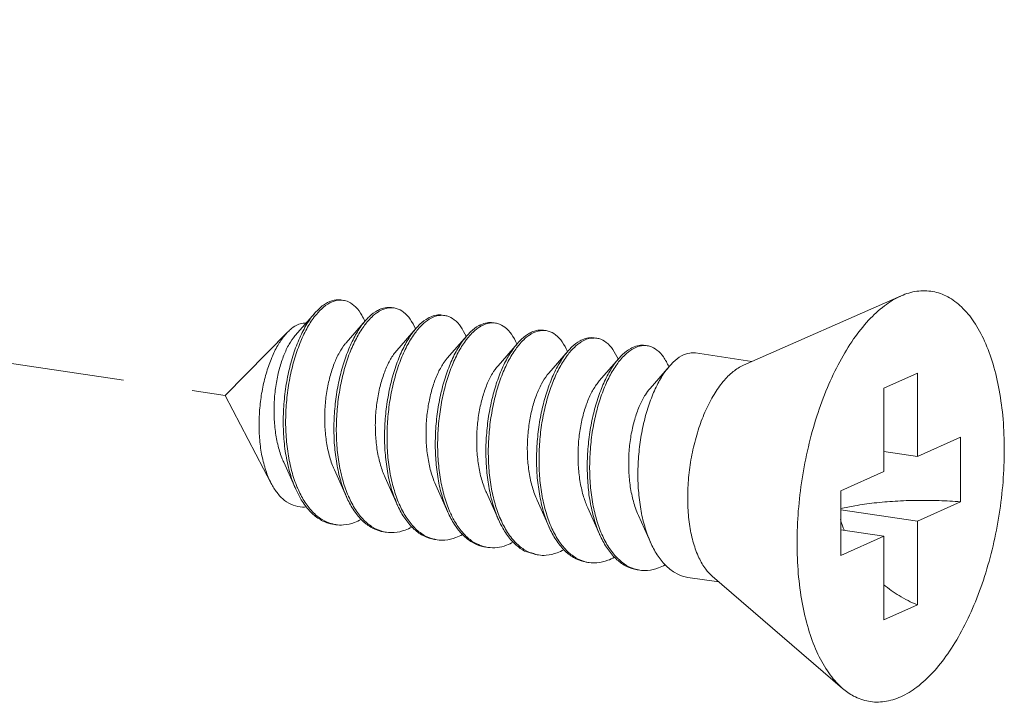
# Model space of a CAD drawing. Units: millimetres. Extents: x -85945 to -24759, y -1460 to 4341.
# Drawn here: x -30013 to -29995, y 2409 to 2422 of the extents above; entities that cross this region are included whole.
import ezdxf

# ---------------------------------------------------------------- set-up
doc = ezdxf.new("R2010")
doc.units = ezdxf.units.MM
doc.linetypes.add('HIDDEN', pattern=[0.375, 0.25, -0.125])
doc.layers.add('02___PRT_ALL_AXES', color=7, linetype='Continuous')
doc.layers.add('虚线', color=4, linetype='HIDDEN', lineweight=13)

msp = doc.modelspace()

# ---------------------------------------------------------------- linework, layer by layer
at = {"color": 7, "linetype": 'Continuous', "lineweight": 13}
for p, q in [((-30007.425, 2416.405), (-30007.775, 2416.004)), ((-30006.515, 2416.269), (-30006.865, 2415.869)), ((-30005.606, 2416.133), (-30005.956, 2415.733)), ((-30004.697, 2415.998), (-30005.047, 2415.597)), ((-30003.787, 2415.862), (-30004.137, 2415.461)), ((-30002.878, 2415.726), (-30003.228, 2415.325)), ((-30001.969, 2415.59), (-30002.319, 2415.189)), ((-30001.059, 2415.454), (-30001.409, 2415.053)), ((-29996.61, 2415.328), (-29997.21, 2415.059)), ((-29996.61, 2415.328), (-29996.61, 2413.83)), ((-29997.21, 2415.059), (-29997.21, 2413.562)), ((-29996.61, 2413.83), (-29995.835, 2414.178)), ((-29995.835, 2414.178), (-29995.835, 2413.019)), ((-29996.61, 2413.83), (-29997.21, 2413.92)), ((-30007.983, 2413.728), (-30007.766, 2413.244)), ((-30007.074, 2413.592), (-30006.857, 2413.108)), ((-29997.985, 2413.214), (-29997.21, 2413.562)), ((-30006.164, 2413.456), (-30005.948, 2412.972)), ((-30005.255, 2413.32), (-30005.038, 2412.836)), ((-30004.346, 2413.184), (-30004.129, 2412.7)), ((-29997.985, 2413.214), (-29997.985, 2412.055)), ((-30003.436, 2413.048), (-30003.22, 2412.565)), ((-29996.61, 2412.671), (-29995.835, 2413.019)), ((-30002.527, 2412.912), (-30002.31, 2412.429)), ((-29996.61, 2412.671), (-29997.985, 2412.877)), ((-30001.618, 2412.777), (-30001.401, 2412.293)), ((-29996.61, 2412.671), (-29996.61, 2411.174)), ((-29997.21, 2412.402), (-29997.985, 2412.518)), ((-29997.985, 2412.055), (-29997.21, 2412.402)), ((-29997.21, 2412.402), (-29997.21, 2410.905)), ((-29996.61, 2411.174), (-29997.21, 2410.905))]:
    msp.add_line(p, q, dxfattribs=at)
for centre, radius, start, end in [((-30006.964, 2416.307), 0.33, 88.723, 90.2032), ((-30006.964, 2416.297), 0.34, 81.3257, 88.6947), ((-30006.054, 2416.152), 0.349, 81.7, 88.8206), ((-30006.042, 2415.983), 0.534, 114.7171, 118.8214), ((-30005.971, 2415.926), 0.592, 118.804, 121.7755), ((-30005.132, 2415.847), 0.534, 114.6867, 118.8209), ((-30005.145, 2416.016), 0.349, 81.7, 88.8206), ((-30007.619, 2415.788), 1.188, 23.1947, 23.5472), ((-30005.061, 2415.79), 0.592, 118.804, 121.7755), ((-30004.223, 2415.711), 0.534, 114.6867, 118.8209), ((-30004.152, 2415.655), 0.592, 118.8043, 121.787), ((-30004.235, 2415.88), 0.349, 81.7, 88.8206), ((-30006.75, 2415.635), 1.232, 23.1718, 23.491), ((-30005.841, 2415.499), 1.232, 23.1718, 23.491), ((-30003.314, 2415.575), 0.534, 114.6867, 118.8209), ((-30003.243, 2415.519), 0.592, 118.804, 121.7755), ((-30003.326, 2415.745), 0.349, 81.7, 88.8206), ((-30004.931, 2415.363), 1.232, 23.1718, 23.491), ((-30002.404, 2415.44), 0.534, 114.6867, 118.8209), ((-30002.333, 2415.383), 0.592, 118.804, 121.7755), ((-30002.417, 2415.609), 0.349, 81.7, 88.8206), ((-30001.495, 2415.304), 0.534, 114.6867, 118.8209), ((-30001.508, 2415.473), 0.349, 81.7, 88.8206), ((-30004.022, 2415.227), 1.232, 23.1718, 23.491), ((-30001.424, 2415.247), 0.592, 118.804, 121.7755), ((-30003.113, 2415.091), 1.232, 23.1718, 23.491), ((-30002.203, 2414.955), 1.232, 23.1718, 23.491), ((-30005.899, 2414.05), 1.997, 202.7471, 203.293), ((-30005.024, 2413.901), 1.96, 203.4476, 203.6721), ((-30004.114, 2413.765), 1.96, 203.4476, 203.6721), ((-30006.96, 2413.214), 0.611, 255.8097, 257.5064), ((-30006.959, 2413.222), 0.619, 257.5114, 261.5595), ((-30002.296, 2413.493), 1.96, 203.4476, 203.6721), ((-29995.498, 2413.512), 2.623, 197.9945, 202.5102), ((-30006.051, 2413.076), 0.609, 256.4738, 257.49), ((-30006.05, 2413.084), 0.617, 257.4963, 261.561), ((-30001.386, 2413.357), 1.96, 203.4476, 203.6721), ((-30000.477, 2413.221), 1.96, 203.4476, 203.6721), ((-30005.142, 2412.94), 0.609, 256.4738, 257.49), ((-30005.14, 2412.948), 0.617, 257.4963, 261.561), ((-30004.231, 2412.806), 0.611, 257.4419, 261.5026), ((-30003.323, 2412.668), 0.609, 256.4738, 257.49), ((-30003.322, 2412.676), 0.617, 257.4963, 261.561), ((-30002.414, 2412.532), 0.609, 256.4738, 257.49), ((-30002.412, 2412.54), 0.617, 257.4963, 261.561), ((-30001.505, 2412.397), 0.609, 256.4738, 257.49), ((-30001.503, 2412.404), 0.617, 257.4963, 261.561)]:
    msp.add_arc(centre, radius, start, end, dxfattribs=at)
for points, start_tangent, end_tangent in [([(-30007.425, 2416.405), (-30007.423, 2416.407), (-30007.271, 2416.548), (-30007.117, 2416.626), (-30006.967, 2416.641), (-30006.956, 2416.64)], (0.656806, 0.754059), (0.988753, -0.149557)), ([(-30006.965, 2416.637), (-30007.115, 2416.605), (-30007.267, 2416.511), (-30007.398, 2416.379)], (-0.999994, -0.00357), (-0.640161, -0.768241)), ([(-30006.53, 2416.262), (-30006.581, 2416.365), (-30006.693, 2416.515), (-30006.823, 2416.607), (-30006.913, 2416.633)], (-0.399512, 0.916728), (-0.988631, 0.150363)), ([(-30006.047, 2416.504), (-30006.165, 2416.501), (-30006.265, 2416.469)], (-0.989241, 0.146297), (-0.908657, -0.417544)), ([(-30006.256, 2416.445), (-30006.108, 2416.497), (-30006.047, 2416.501)], (0.876427, 0.481535), (0.99978, -0.02096)), ([(-30006.004, 2416.497), (-30005.964, 2416.489), (-30005.832, 2416.421), (-30005.714, 2416.296), (-30005.62, 2416.126)], (0.989463, -0.144785), (0.398614, -0.917119)), ([(-30007.766, 2413.244), (-30007.794, 2413.309), (-30007.89, 2413.603), (-30007.955, 2413.929), (-30007.988, 2414.278), (-30007.988, 2414.638), (-30007.957, 2414.998), (-30007.895, 2415.346), (-30007.808, 2415.67), (-30007.696, 2415.961), (-30007.567, 2416.21), (-30007.425, 2416.405)], (-0.407567, 0.913175), (0.656806, 0.754059)), ([(-30007.398, 2416.379), (-30007.415, 2416.359), (-30007.554, 2416.152), (-30007.678, 2415.898), (-30007.783, 2415.603), (-30007.865, 2415.279), (-30007.92, 2414.933), (-30007.947, 2414.578), (-30007.942, 2414.224), (-30007.905, 2413.883), (-30007.838, 2413.564), (-30007.741, 2413.278)], (-0.640161, -0.768241), (0.386684, -0.922212)), ([(-30006.299, 2416.451), (-30006.448, 2416.34), (-30006.515, 2416.269)], (-0.876427, -0.481535), (-0.656978, -0.75391)), ([(-30006.487, 2416.245), (-30006.404, 2416.334), (-30006.282, 2416.429)], (0.641823, 0.766853), (0.850287, 0.526319)), ([(-30005.138, 2416.368), (-30005.242, 2416.368), (-30005.355, 2416.333)], (-0.989463, 0.144785), (-0.908875, -0.417068)), ([(-30005.347, 2416.309), (-30005.198, 2416.361), (-30005.138, 2416.365)], (0.876427, 0.481535), (0.99978, -0.02096)), ([(-30005.094, 2416.362), (-30005.055, 2416.353), (-30004.922, 2416.286), (-30004.805, 2416.16), (-30004.711, 2415.99)], (0.989463, -0.144785), (0.398614, -0.917119)), ([(-30007.91, 2416.067), (-30007.844, 2416.127), (-30007.715, 2416.203)], (0.702626, 0.711559), (0.931695, 0.363241)), ([(-30007.715, 2416.203), (-30007.609, 2416.226), (-30007.584, 2416.226)], (0.931695, 0.363241), (0.999006, -0.044579)), ([(-30006.515, 2416.269), (-30006.591, 2416.174), (-30006.723, 2415.957), (-30006.841, 2415.696), (-30006.939, 2415.399), (-30007.014, 2415.075), (-30007.062, 2414.733), (-30007.082, 2414.383), (-30007.072, 2414.037), (-30007.031, 2413.705), (-30006.961, 2413.396), (-30006.862, 2413.12), (-30006.857, 2413.108)], (-0.656978, -0.75391), (0.407663, -0.913133)), ([(-30006.822, 2413.121), (-30006.918, 2413.389), (-30006.988, 2413.698), (-30007.029, 2414.031), (-30007.039, 2414.377), (-30007.019, 2414.726), (-30006.97, 2415.068), (-30006.896, 2415.392), (-30006.798, 2415.69), (-30006.68, 2415.951), (-30006.547, 2416.167), (-30006.487, 2416.245)], (-0.397912, 0.917424), (0.641823, 0.766853)), ([(-30005.39, 2416.315), (-30005.538, 2416.204), (-30005.606, 2416.134)], (-0.876427, -0.481535), (-0.656978, -0.75391)), ([(-30005.578, 2416.109), (-30005.495, 2416.198), (-30005.373, 2416.293)], (0.641823, 0.766853), (0.850287, 0.526319)), ([(-30004.481, 2416.18), (-30004.629, 2416.069), (-30004.697, 2415.998)], (-0.876427, -0.481535), (-0.656978, -0.75391)), ([(-30004.669, 2415.973), (-30004.582, 2416.065), (-30004.464, 2416.158)], (0.641571, 0.767064), (0.850183, 0.526487)), ([(-30004.228, 2416.232), (-30004.332, 2416.232), (-30004.446, 2416.197)], (-0.989463, 0.144785), (-0.908875, -0.417068)), ([(-30004.437, 2416.173), (-30004.289, 2416.225), (-30004.228, 2416.229)], (0.876427, 0.481535), (0.99978, -0.02096)), ([(-30004.185, 2416.226), (-30004.146, 2416.217), (-30004.013, 2416.15), (-30003.896, 2416.024), (-30003.801, 2415.854)], (0.989463, -0.144785), (0.398614, -0.917119)), ([(-30008.207, 2413.349), (-30008.222, 2413.378), (-30008.315, 2413.612), (-30008.38, 2413.876), (-30008.417, 2414.165), (-30008.425, 2414.472), (-30008.405, 2414.779), (-30008.359, 2415.074), (-30008.289, 2415.352), (-30008.198, 2415.606), (-30008.091, 2415.823), (-30007.971, 2415.999), (-30007.91, 2416.067)], (-0.463801, 0.885939), (0.702626, 0.711559)), ([(-30007.775, 2416.004), (-30007.781, 2415.997), (-30007.887, 2415.845), (-30007.98, 2415.649), (-30008.058, 2415.418), (-30008.115, 2415.158), (-30008.149, 2414.882), (-30008.157, 2414.598), (-30008.138, 2414.317), (-30008.091, 2414.051), (-30008.017, 2413.809), (-30007.983, 2413.728)], (-0.658226, -0.75282), (0.410154, -0.912016)), ([(-30005.606, 2416.134), (-30005.681, 2416.038), (-30005.814, 2415.821), (-30005.932, 2415.56), (-30006.03, 2415.263), (-30006.104, 2414.939), (-30006.153, 2414.597), (-30006.173, 2414.247), (-30006.163, 2413.901), (-30006.122, 2413.569), (-30006.052, 2413.26), (-30005.953, 2412.984), (-30005.948, 2412.972)], (-0.656978, -0.75391), (0.407663, -0.913133)), ([(-30005.913, 2412.985), (-30006.008, 2413.254), (-30006.079, 2413.562), (-30006.119, 2413.895), (-30006.129, 2414.241), (-30006.109, 2414.59), (-30006.061, 2414.932), (-30005.986, 2415.257), (-30005.888, 2415.554), (-30005.771, 2415.815), (-30005.638, 2416.032), (-30005.578, 2416.109)], (-0.397912, 0.917424), (0.641823, 0.766853)), ([(-30004.697, 2415.998), (-30004.772, 2415.902), (-30004.905, 2415.685), (-30005.022, 2415.424), (-30005.12, 2415.127), (-30005.195, 2414.803), (-30005.243, 2414.461), (-30005.263, 2414.111), (-30005.253, 2413.765), (-30005.213, 2413.433), (-30005.142, 2413.124), (-30005.043, 2412.848), (-30005.038, 2412.836)], (-0.656978, -0.75391), (0.407663, -0.913133)), ([(-30005.005, 2412.852), (-30005.031, 2412.915), (-30005.12, 2413.194), (-30005.182, 2413.502), (-30005.215, 2413.831), (-30005.219, 2414.17), (-30005.194, 2414.511), (-30005.143, 2414.843), (-30005.067, 2415.157), (-30004.969, 2415.444), (-30004.853, 2415.696), (-30004.722, 2415.905), (-30004.669, 2415.973)], (-0.395857, 0.918312), (0.641571, 0.767064)), ([(-30003.571, 2416.044), (-30003.716, 2415.936), (-30003.787, 2415.862)], (-0.876427, -0.481535), (-0.65688, -0.753995)), ([(-30003.759, 2415.838), (-30003.676, 2415.926), (-30003.554, 2416.022)], (0.641823, 0.766853), (0.850287, 0.526319)), ([(-30003.319, 2416.096), (-30003.423, 2416.096), (-30003.537, 2416.061)], (-0.989463, 0.144785), (-0.908875, -0.417068)), ([(-30003.528, 2416.037), (-30003.38, 2416.089), (-30003.319, 2416.093)], (0.876427, 0.481535), (0.99978, -0.02096)), ([(-30003.276, 2416.09), (-30003.236, 2416.082), (-30003.104, 2416.014), (-30002.986, 2415.888), (-30002.892, 2415.718)], (0.989463, -0.144785), (0.398614, -0.917119)), ([(-30006.865, 2415.869), (-30006.878, 2415.854), (-30006.984, 2415.697), (-30007.077, 2415.498), (-30007.154, 2415.261), (-30007.21, 2414.998), (-30007.242, 2414.718), (-30007.247, 2414.431), (-30007.224, 2414.15), (-30007.174, 2413.884), (-30007.096, 2413.644), (-30007.074, 2413.592)], (-0.65809, -0.752939), (0.410054, -0.912061)), ([(-30003.787, 2415.862), (-30003.856, 2415.775), (-30003.987, 2415.566), (-30004.103, 2415.315), (-30004.201, 2415.028), (-30004.277, 2414.714), (-30004.328, 2414.382), (-30004.353, 2414.041), (-30004.349, 2413.702), (-30004.316, 2413.373), (-30004.254, 2413.065), (-30004.165, 2412.786), (-30004.129, 2412.7)], (-0.65688, -0.753995), (0.407598, -0.913161)), ([(-30004.094, 2412.713), (-30004.19, 2412.982), (-30004.26, 2413.291), (-30004.301, 2413.623), (-30004.311, 2413.969), (-30004.291, 2414.318), (-30004.242, 2414.66), (-30004.168, 2414.985), (-30004.07, 2415.282), (-30003.952, 2415.543), (-30003.819, 2415.76), (-30003.759, 2415.838)], (-0.397912, 0.917424), (0.641823, 0.766853)), ([(-30002.662, 2415.908), (-30002.81, 2415.797), (-30002.878, 2415.726)], (-0.876427, -0.481535), (-0.656978, -0.75391)), ([(-30002.85, 2415.702), (-30002.767, 2415.79), (-30002.645, 2415.886)], (0.641823, 0.766853), (0.850287, 0.526319)), ([(-30002.41, 2415.96), (-30002.514, 2415.96), (-30002.627, 2415.925)], (-0.989463, 0.144785), (-0.908875, -0.417068)), ([(-30002.619, 2415.901), (-30002.47, 2415.954), (-30002.41, 2415.957)], (0.876427, 0.481535), (0.99978, -0.02096)), ([(-30002.366, 2415.954), (-30002.327, 2415.946), (-30002.194, 2415.878), (-30002.077, 2415.753), (-30001.983, 2415.582)], (0.989463, -0.144785), (0.398614, -0.917119)), ([(-30001.5, 2415.824), (-30001.604, 2415.824), (-30001.718, 2415.789)], (-0.989463, 0.144785), (-0.908875, -0.417068)), ([(-30001.709, 2415.765), (-30001.561, 2415.818), (-30001.5, 2415.822)], (0.876427, 0.481535), (0.99978, -0.02096)), ([(-30001.457, 2415.818), (-30001.418, 2415.81), (-30001.285, 2415.742), (-30001.168, 2415.617), (-30001.073, 2415.446)], (0.989463, -0.144785), (0.398614, -0.917119)), ([(-30005.956, 2415.733), (-30005.999, 2415.679), (-30006.102, 2415.51), (-30006.191, 2415.299), (-30006.262, 2415.055), (-30006.312, 2414.786), (-30006.337, 2414.503), (-30006.334, 2414.216), (-30006.304, 2413.938), (-30006.245, 2413.678), (-30006.164, 2413.456)], (-0.658842, -0.752281), (0.410319, -0.911942)), ([(-30002.878, 2415.726), (-30002.953, 2415.63), (-30003.086, 2415.414), (-30003.204, 2415.153), (-30003.302, 2414.855), (-30003.376, 2414.531), (-30003.425, 2414.189), (-30003.445, 2413.84), (-30003.435, 2413.494), (-30003.394, 2413.161), (-30003.324, 2412.852), (-30003.225, 2412.576), (-30003.22, 2412.565)], (-0.656978, -0.75391), (0.407663, -0.913133)), ([(-30003.185, 2412.577), (-30003.28, 2412.846), (-30003.351, 2413.155), (-30003.391, 2413.487), (-30003.401, 2413.833), (-30003.381, 2414.183), (-30003.333, 2414.525), (-30003.258, 2414.849), (-30003.16, 2415.146), (-30003.043, 2415.407), (-30002.91, 2415.624), (-30002.85, 2415.702)], (-0.397912, 0.917424), (0.641823, 0.766853)), ([(-30001.753, 2415.772), (-30001.901, 2415.661), (-30001.969, 2415.59)], (-0.876427, -0.481535), (-0.656978, -0.75391)), ([(-30001.941, 2415.566), (-30001.858, 2415.654), (-30001.736, 2415.75)], (0.641823, 0.766853), (0.850287, 0.526319)), ([(-30000.843, 2415.636), (-30000.992, 2415.525), (-30001.059, 2415.454)], (-0.876427, -0.481535), (-0.656978, -0.75391)), ([(-30000.591, 2415.689), (-30000.695, 2415.688), (-30000.843, 2415.636)], (-0.989463, 0.144785), (-0.876427, -0.481535)), ([(-30005.047, 2415.597), (-30005.119, 2415.501), (-30005.219, 2415.32), (-30005.304, 2415.099), (-30005.369, 2414.846), (-30005.412, 2414.572), (-30005.429, 2414.287), (-30005.419, 2414.002), (-30005.381, 2413.728), (-30005.315, 2413.475), (-30005.255, 2413.32)], (-0.65949, -0.751713), (0.410453, -0.911882)), ([(-30004.137, 2415.461), (-30004.239, 2415.319), (-30004.335, 2415.126), (-30004.415, 2414.895), (-30004.474, 2414.636), (-30004.51, 2414.358), (-30004.52, 2414.072), (-30004.502, 2413.788), (-30004.456, 2413.519), (-30004.383, 2413.274), (-30004.346, 2413.184)], (-0.658791, -0.752326), (0.41013, -0.912027)), ([(-30001.969, 2415.59), (-30002.044, 2415.495), (-30002.177, 2415.278), (-30002.294, 2415.017), (-30002.392, 2414.72), (-30002.467, 2414.395), (-30002.515, 2414.053), (-30002.535, 2413.704), (-30002.525, 2413.358), (-30002.485, 2413.025), (-30002.414, 2412.717), (-30002.316, 2412.441), (-30002.31, 2412.429)], (-0.656978, -0.75391), (0.407663, -0.913133)), ([(-30002.275, 2412.441), (-30002.371, 2412.71), (-30002.442, 2413.019), (-30002.482, 2413.351), (-30002.492, 2413.697), (-30002.472, 2414.047), (-30002.424, 2414.389), (-30002.349, 2414.713), (-30002.251, 2415.01), (-30002.134, 2415.271), (-30002.001, 2415.488), (-30001.941, 2415.566)], (-0.397912, 0.917424), (0.641823, 0.766853)), ([(-30001.059, 2415.454), (-30001.135, 2415.359), (-30001.267, 2415.142), (-30001.385, 2414.881), (-30001.483, 2414.584), (-30001.558, 2414.259), (-30001.606, 2413.917), (-30001.626, 2413.568), (-30001.616, 2413.222), (-30001.575, 2412.89), (-30001.505, 2412.581), (-30001.406, 2412.305), (-30001.401, 2412.293)], (-0.656978, -0.75391), (0.407663, -0.913133)), ([(-30003.228, 2415.325), (-30003.253, 2415.295), (-30003.357, 2415.134), (-30003.449, 2414.93), (-30003.524, 2414.69), (-30003.577, 2414.424), (-30003.606, 2414.143), (-30003.609, 2413.856), (-30003.583, 2413.576), (-30003.529, 2413.312), (-30003.448, 2413.076), (-30003.436, 2413.048)], (-0.658241, -0.752807), (0.410066, -0.912056)), ([(-30002.319, 2415.189), (-30002.373, 2415.119), (-30002.475, 2414.945), (-30002.563, 2414.73), (-30002.632, 2414.483), (-30002.679, 2414.212), (-30002.7, 2413.928), (-30002.695, 2413.642), (-30002.661, 2413.365), (-30002.6, 2413.108), (-30002.527, 2412.912)], (-0.659216, -0.751954), (0.410449, -0.911883)), ([(-30001.409, 2415.053), (-30001.493, 2414.94), (-30001.592, 2414.754), (-30001.674, 2414.529), (-30001.738, 2414.273), (-30001.778, 2413.998), (-30001.792, 2413.712), (-30001.779, 2413.428), (-30001.738, 2413.155), (-30001.669, 2412.905), (-30001.618, 2412.777)], (-0.659403, -0.751789), (0.410367, -0.91192)), ([(-30007.577, 2412.929), (-30007.647, 2412.926), (-30007.814, 2412.958), (-30007.967, 2413.045), (-30008.104, 2413.186), (-30008.207, 2413.349)], (-0.993174, -0.116642), (-0.463801, 0.885939)), ([(-30007.093, 2412.616), (-30007.159, 2412.63), (-30007.348, 2412.713), (-30007.519, 2412.857), (-30007.669, 2413.058), (-30007.766, 2413.244)], (-0.989148, 0.14692), (-0.407567, 0.913175)), ([(-30007.733, 2413.261), (-30007.616, 2413.035), (-30007.466, 2412.84), (-30007.296, 2412.701), (-30007.11, 2412.622)], (0.395452, -0.918486), (0.969481, -0.245165)), ([(-30006.857, 2413.108), (-30006.737, 2412.885), (-30006.588, 2412.699), (-30006.42, 2412.566), (-30006.237, 2412.49), (-30006.184, 2412.48)], (0.407663, -0.913133), (0.989156, -0.146867)), ([(-30006.194, 2412.484), (-30006.377, 2412.559), (-30006.545, 2412.692), (-30006.694, 2412.879), (-30006.819, 2413.114)], (-0.972261, 0.233898), (-0.401504, 0.915857)), ([(-30005.948, 2412.972), (-30005.828, 2412.749), (-30005.679, 2412.563), (-30005.511, 2412.43), (-30005.328, 2412.355), (-30005.274, 2412.344)], (0.407663, -0.913133), (0.989156, -0.146867)), ([(-30005.284, 2412.348), (-30005.468, 2412.423), (-30005.636, 2412.556), (-30005.784, 2412.743), (-30005.91, 2412.978)], (-0.972261, 0.233898), (-0.401504, 0.915857)), ([(-29997.985, 2412.898), (-29997.732, 2412.949), (-29997.384, 2412.999), (-29997.009, 2413.031), (-29996.617, 2413.045), (-29996.221, 2413.041), (-29995.835, 2413.019)], (0.973404, 0.229097), (0.996581, -0.082621)), ([(-30005.038, 2412.836), (-30004.918, 2412.613), (-30004.799, 2412.458)], (0.407663, -0.913133), (0.673139, -0.739516)), ([(-30004.777, 2412.476), (-30004.916, 2412.673), (-30005.005, 2412.852)], (-0.65041, 0.759583), (-0.395857, 0.918312)), ([(-30007.05, 2412.609), (-30006.913, 2412.604), (-30006.711, 2412.649)], (0.989154, -0.146882), (0.93703, 0.34925)), ([(-30006.593, 2412.703), (-30006.711, 2412.649)], (-0.877626, -0.479345), (-0.93703, -0.34925)), ([(-30004.129, 2412.7), (-30004.05, 2412.544), (-30003.911, 2412.346)], (0.407598, -0.913161), (0.65041, -0.759583)), ([(-30003.888, 2412.364), (-30003.966, 2412.471), (-30004.091, 2412.706)], (-0.628592, 0.777735), (-0.401504, 0.915857)), ([(-30005.801, 2412.513), (-30006, 2412.468), (-30006.14, 2412.474)], (-0.93703, -0.34925), (-0.989156, 0.146867)), ([(-30005.684, 2412.567), (-30005.801, 2412.513)], (-0.877626, -0.479345), (-0.93703, -0.34925)), ([(-30004.775, 2412.431), (-30004.892, 2412.377)], (-0.877626, -0.479345), (-0.93703, -0.34925)), ([(-30004.799, 2412.458), (-30004.77, 2412.427), (-30004.602, 2412.294), (-30004.418, 2412.219), (-30004.365, 2412.208)], (0.673139, -0.739516), (0.989156, -0.146867)), ([(-30004.364, 2412.21), (-30004.488, 2412.251), (-30004.64, 2412.343), (-30004.777, 2412.476)], (-0.976147, 0.217111), (-0.65041, 0.759583)), ([(-30003.22, 2412.565), (-30003.1, 2412.342), (-30002.951, 2412.155), (-30002.783, 2412.022), (-30002.6, 2411.947), (-30002.546, 2411.937)], (0.407663, -0.913133), (0.989156, -0.146867)), ([(-30002.556, 2411.94), (-30002.74, 2412.016), (-30002.908, 2412.149), (-30003.056, 2412.335), (-30003.182, 2412.57)], (-0.972261, 0.233898), (-0.401504, 0.915857)), ([(-30001.647, 2411.805), (-30001.83, 2411.88), (-30001.998, 2412.013), (-30002.147, 2412.199), (-30002.272, 2412.434)], (-0.972261, 0.233898), (-0.401504, 0.915857)), ([(-30004.892, 2412.377), (-30005.091, 2412.333), (-30005.231, 2412.338)], (-0.93703, -0.34925), (-0.989156, 0.146867)), ([(-30003.863, 2412.297), (-30003.983, 2412.241)], (-0.876129, -0.482078), (-0.93703, -0.34925)), ([(-30003.911, 2412.346), (-30003.772, 2412.212), (-30003.62, 2412.121), (-30003.458, 2412.073), (-30003.456, 2412.072)], (0.65041, -0.759583), (0.98902, -0.147783)), ([(-30003.466, 2412.076), (-30003.649, 2412.152), (-30003.817, 2412.284), (-30003.888, 2412.364)], (-0.972261, 0.233898), (-0.628592, 0.777735)), ([(-30002.31, 2412.429), (-30002.19, 2412.206), (-30002.042, 2412.019), (-30001.874, 2411.886), (-30001.69, 2411.811), (-30001.637, 2411.801)], (0.407663, -0.913133), (0.989156, -0.146867)), ([(-30001.401, 2412.293), (-30001.281, 2412.07), (-30001.132, 2411.883), (-30000.964, 2411.75), (-30000.781, 2411.675), (-30000.728, 2411.665)], (0.407663, -0.913133), (0.989156, -0.146867)), ([(-30003.983, 2412.241), (-30004.154, 2412.199), (-30004.322, 2412.202)], (-0.93703, -0.34925), (-0.989026, 0.147745)), ([(-30003.073, 2412.106), (-30003.272, 2412.061), (-30003.412, 2412.066)], (-0.93703, -0.34925), (-0.989156, 0.146867)), ([(-30002.956, 2412.159), (-30003.073, 2412.106)], (-0.877626, -0.479345), (-0.93703, -0.34925)), ([(-30002.164, 2411.97), (-30002.363, 2411.925), (-30002.503, 2411.93)], (-0.93703, -0.34925), (-0.989156, 0.146867)), ([(-30002.047, 2412.024), (-30002.164, 2411.97)], (-0.877626, -0.479345), (-0.93703, -0.34925)), ([(-30001.255, 2411.834), (-30001.454, 2411.789), (-30001.594, 2411.794)], (-0.93703, -0.34925), (-0.989156, 0.146867)), ([(-30001.255, 2411.834), (-30001.137, 2411.888)], (0.93703, 0.34925), (0.877612, 0.479371)), ([(-29997.212, 2411.533), (-29996.94, 2411.337), (-29996.61, 2411.174)], (0.766783, -0.641906), (0.932506, -0.361153))]:
    msp.add_spline(points, degree=3, dxfattribs=dict(at, start_tangent=start_tangent, end_tangent=end_tangent))
at = {"layer": '02___PRT_ALL_AXES', "color": 7, "linetype": 'Continuous', "lineweight": 13}
for p, q in [((-29996.901, 2416.714), (-29999.733, 2415.47)), ((-30007.91, 2416.067), (-30009.034, 2414.928)), ((-29999.58, 2415.538), (-30000.591, 2415.689)), ((-30008.207, 2413.349), (-30009.034, 2414.928)), ((-30000.171, 2411.582), (-30000.728, 2411.665)), ((-29997.953, 2409.674), (-30000.294, 2411.687))]:
    msp.add_line(p, q, dxfattribs=at)
for points, start_tangent, end_tangent in [([(-29997.953, 2409.674), (-29998.003, 2409.719), (-29998.225, 2409.986), (-29998.415, 2410.33), (-29998.567, 2410.742), (-29998.679, 2411.213), (-29998.747, 2411.731), (-29998.77, 2412.283), (-29998.747, 2412.855), (-29998.679, 2413.434), (-29998.567, 2414.005), (-29998.415, 2414.554), (-29998.225, 2415.068), (-29998.003, 2415.533), (-29997.754, 2415.94), (-29997.485, 2416.276), (-29997.201, 2416.535), (-29996.91, 2416.71)], (-0.758024, 0.652227), (0.912505, 0.409065)), ([(-29996.91, 2409.523), (-29996.619, 2409.698), (-29996.335, 2409.957), (-29996.066, 2410.293), (-29995.817, 2410.7), (-29995.595, 2411.165), (-29995.405, 2411.679), (-29995.253, 2412.228), (-29995.141, 2412.799), (-29995.073, 2413.378), (-29995.05, 2413.95), (-29995.073, 2414.502), (-29995.141, 2415.02), (-29995.253, 2415.491), (-29995.405, 2415.903), (-29995.595, 2416.247), (-29995.817, 2416.514), (-29996.066, 2416.697), (-29996.335, 2416.791), (-29996.619, 2416.796), (-29996.901, 2416.714)], (0.912505, 0.409065), (-0.915683, -0.401902)), ([(-30000.294, 2411.687), (-30000.407, 2411.809), (-30000.531, 2412.016), (-30000.628, 2412.276), (-30000.695, 2412.578), (-30000.729, 2412.914), (-30000.729, 2413.27), (-30000.695, 2413.636), (-30000.628, 2413.998), (-30000.531, 2414.345), (-30000.407, 2414.664), (-30000.26, 2414.945), (-30000.095, 2415.178), (-29999.917, 2415.355), (-29999.733, 2415.47)], (-0.758529, 0.65164), (0.912505, 0.409065)), ([(-29996.91, 2409.523), (-29997.201, 2409.437), (-29997.485, 2409.441), (-29997.754, 2409.536), (-29997.953, 2409.674)], (-0.912505, -0.409065), (-0.758024, 0.652227))]:
    msp.add_spline(points, degree=3, dxfattribs=dict(at, start_tangent=start_tangent, end_tangent=end_tangent))
at = {"layer": '虚线', "linetype": 'HIDDEN', "lineweight": 13, "ltscale": 10}
msp.add_line((-30054.13, 2421.667), (-30009.034, 2414.928), dxfattribs=at)

doc.saveas('drawing.dxf')
